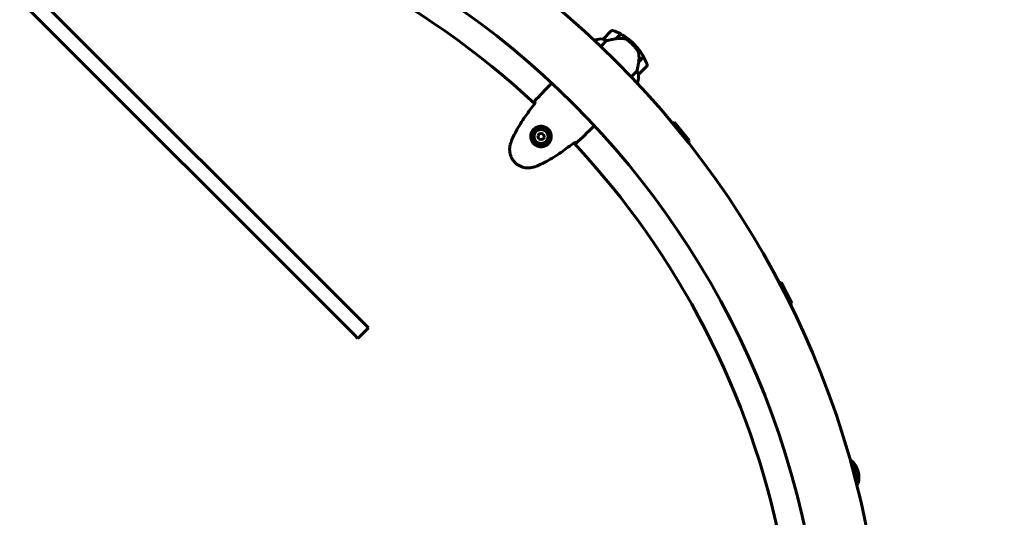
# Model space of a CAD drawing. Units: millimetres. Extents: x 6283 to 18575, y 1112 to 19279.
# Drawn here: x 12235 to 13219, y 8907 to 9404 of the extents above; entities that cross this region are included whole.
import ezdxf

# ---------------------------------------------------------------- set-up
doc = ezdxf.new("R2010")
doc.units = ezdxf.units.MM
doc.header["$LTSCALE"] = 120
doc.layers.add('Widoczne (ISO)', color=7, linetype='Continuous', lineweight=60)
doc.layers.add('Wymiar (ISO)', color=7, linetype='Continuous', lineweight=18, true_color=0x00803f)
doc.styles.add('Tekst etykiety (ISO)', font='tahoma.ttf')
doc.dimstyles.new('Domyślne (ISO)', dxfattribs={"dimscale": 120, "dimtxt": 3.5, "dimasz": 2.5, "dimexe": 3.175, "dimexo": 0, "dimgap": 0.762, "dimtad": 1, "dimtoh": 1, "dimdec": 0, "dimrnd": 1e-08, "dimzin": 0, "dimtxsty": 'Tekst etykiety (ISO)', "dimcen": 0.09, "dimdle": 10, "dimclrd": 256, "dimclre": 256, "dimclrt": 256, "dimadec": 0, "dimazin": 0, "dimtfac": 0.714286, "dimtdec": 0, "dimtmove": 0, "dimatfit": 3, "dimfxl": 0, "dimtolj": 1, "dimtzin": 0, "dimlwd": -1, "dimlwe": -1, "dimarcsym": 0})

# ---------------------------------------------------------------- blocks, each defined once
blk = doc.blocks.new('*D6')
at = {"layer": 'Defpoints', "color": 0, "transparency": 16777216}
for p in [(12573.07, 10115.37), (13205.39, 6876.03), (18193.58, 6876.03)]:
    blk.add_point(p, dxfattribs=at)
at = {"layer": 'Wymiar (ISO)', "transparency": 16777216}
for p, q in [((12573.07, 10115.37), (18574.58, 10115.37)), ((18193.58, 9815.37), (18193.58, 7176.03)), ((13205.39, 6876.03), (18574.58, 6876.03))]:
    blk.add_line(p, q, dxfattribs=at)
for points in [[(18143.58, 9815.37), (18243.58, 9815.37), (18193.58, 10115.37)], [(18143.58, 7176.03), (18243.58, 7176.03), (18193.58, 6876.03)]]:
    blk.add_solid(points, dxfattribs=at)
at = {"layer": 'Wymiar (ISO)', "transparency": 16777216, "insert": (17664.65, 8495.7), "char_height": 420, "attachment_point": 2, "rotation": 90, "style": 'Tekst etykiety (ISO)'}
blk.add_mtext('\\A1;3239', dxfattribs=at)
blk = doc.blocks.new('*D7')
at = {"layer": 'Defpoints', "color": 0, "transparency": 16777216}
for p in [(8964.3, 11761.17), (8964.3, 8631.89), (15388.79, 8365.59)]:
    blk.add_point(p, dxfattribs=at)
at = {"layer": 'Wymiar (ISO)', "transparency": 16777216}
for p, q in [((8964.3, 8631.89), (8964.3, 12142.17)), ((15388.79, 8365.59), (15388.79, 12142.17)), ((15088.79, 11761.17), (9264.3, 11761.17))]:
    blk.add_line(p, q, dxfattribs=at)
for points in [[(9264.3, 11811.17), (9264.3, 11711.17), (8964.3, 11761.17)], [(15088.79, 11811.17), (15088.79, 11711.17), (15388.79, 11761.17)]]:
    blk.add_solid(points, dxfattribs=at)
at = {"layer": 'Wymiar (ISO)', "transparency": 16777216, "insert": (12176.55, 12290.1), "char_height": 420, "attachment_point": 2, "style": 'Tekst etykiety (ISO)'}
blk.add_mtext('\\A1;6424', dxfattribs=at)

msp = doc.modelspace()

# ---------------------------------------------------------------- linework, layer by layer
at = {"layer": 'Widoczne (ISO)'}
for p, q in [((12579.76, 9100.33), (12237.48, 9442.62)), ((12226.87, 9432.01), (12569.15, 9089.73)), ((12826.41, 9393.46), (12817.93, 9384.97)), ((12810.04, 9384.03), (12809.51, 9383.5)), ((12810.38, 9384.1), (12809.65, 9383.37)), ((12830.72, 9385.32), (12835.54, 9390.14)), ((12831.06, 9385.38), (12835.72, 9390.04)), ((12815.64, 9377.71), (12821.4, 9383.48)), ((12848.68, 9380.38), (12847.62, 9379.32)), ((12847.62, 9379.32), (12848.68, 9380.38)), ((12858.35, 9367.42), (12853.56, 9362.62)), ((12858.45, 9367.23), (12853.63, 9362.41)), ((12853.28, 9349.62), (12861.77, 9358.1)), ((12853.63, 9362.41), (12853.5, 9362.28)), ((12851.79, 9353.1), (12846.02, 9347.33)), ((12765.53, 9339.65), (12766.77, 9340.89)), ((12851.81, 9341.2), (12852.34, 9341.73)), ((12760.92, 9295.44), (12761.64, 9296.16)), ((12807.96, 9297.22), (12809.2, 9298.46)), ((12903.88, 9283.61), (12889.41, 9301.48)), ((12755.05, 9290.99), (12752.6, 9288.54)), ((12752.6, 9288.54), (12753.5, 9285.19)), ((12758.4, 9290.09), (12755.05, 9290.99)), ((12756.84, 9284.29), (12759.29, 9286.74)), ((12759.29, 9286.74), (12758.4, 9290.09)), ((12764.47, 9293.33), (12763.75, 9292.61)), ((12753.5, 9285.19), (12756.84, 9284.29)), ((13006.39, 9121.21), (12995.96, 9141.71)), ((12579.76, 9100.33), (12583.68, 9096.42)), ((12573.07, 9085.81), (12569.15, 9089.73)), ((12573.07, 9085.81), (12583.68, 9096.42)), ((13072.83, 8941.04), (13066.89, 8963.26))]:
    msp.add_line(p, q, dxfattribs=at)
for radius in [8.75, 7]:
    msp.add_circle((12755.95, 9287.64), radius, dxfattribs=at)
for centre, radius, start, end in [((12183.9, 8715.59), 915.15, 0, 90), ((12183.9, 8715.59), 854.85, 0, 90), ((12183.9, 8715.59), 828.06, 46.90677, 78.559), ((12827.12, 9392.75), 1, 70.81482, 135), ((12809.01, 9340.7), 56.11, 61.78014, 70.81482), ((12815.78, 9369.1), 16, 82.36934, 111.0245), ((12810.54, 9383.95), 0.5, 170.3151, 198.66237), ((12810.73, 9383.75), 0.5, 109.01719, 135), ((12815.78, 9369.1), 16, 82.36934, 109.01719), ((12818.63, 9384.27), 1, 135, 136.41764), ((12809.01, 9340.7), 56.11, 45, 61.56696), ((12809.01, 9340.7), 56.11, 28.43304, 45), ((12809.01, 9340.7), 56.11, 19.18518, 28.21986), ((12861.06, 9358.81), 1, 315, 19.18518), ((12837.4, 9347.48), 16, 338.9755, 7.63066), ((12837.4, 9347.48), 16, 340.98281, 7.63066), ((12852.57, 9350.32), 1, 313.58236, 315), ((12755.95, 9287.64), 9.25, 57.48689, 113.78869), ((12890.47, 9279.82), 21.69, 92.80977, 98.9295), ((12755.95, 9287.64), 9.25, 336.21131, 32.51311), ((12183.9, 8715.59), 828.06, 11.441, 43.09323), ((12882.92, 9289.16), 21.69, 339.04952, 345.16926), ((12992.49, 9120.31), 21.69, 80.78977, 86.9095), ((12987.04, 9131.01), 21.69, 327.02952, 333.14926), ((13059.04, 8943.04), 21.69, 68.76977, 74.8895), ((13066.58, 8962.14), 1, 42.71178, 68.44979), ((13050.01, 8946.85), 23.54, 347.18724, 42.71178), ((13055.94, 8954.64), 21.69, 315.00952, 321.12926), ((13071.99, 8941.85), 1, 321.44923, 347.18724)]:
    msp.add_arc(centre, radius, start, end, dxfattribs=at)
msp.add_ellipse((12852.1, 9361.81), major_axis=(-2.56, -15.02), ratio=0.085302, start_param=1.617054, end_param=1.638925, dxfattribs=at)
for points, knots in [([(12818.46, 9384.71), (12818.35, 9384.75), (12818.2, 9384.8), (12817.95, 9384.9), (12817.92, 9384.92), (12817.91, 9384.94), (12817.91, 9384.95), (12817.91, 9384.95), (12817.91, 9384.95), (12817.91, 9384.95)], [0, 0, 0, 0, 0.0649331, 0.0649331, 0.1383366, 0.1383366, 0.1704192, 0.1704192, 0.1962839, 0.1962839, 0.1962839, 0.1962839]), ([(12821.4, 9383.48), (12820.94, 9383.73), (12820.48, 9383.95), (12819.46, 9384.38), (12818.91, 9384.57), (12818.46, 9384.71)], [0.0001663, 0.0001663, 0.0001663, 0.0001663, 0.190884, 0.190884, 0.4484016, 0.4484016, 0.4484016, 0.4484016]), ([(12831.06, 9385.38), (12829.49, 9385.12), (12827.89, 9384.83), (12825.5, 9384.36), (12824.67, 9384.19), (12822.99, 9383.83), (12822.15, 9383.65), (12821.4, 9383.48)], [0, 0, 0, 0, 0.481827, 0.481827, 0.74882, 0.74882, 1.050013, 1.050013, 1.050013, 1.050013]), ([(12838.94, 9385.38), (12838.31, 9385.49), (12837.68, 9385.57), (12835.01, 9385.81), (12832.99, 9385.71), (12831.06, 9385.38)], [0.5724832, 0.5724832, 0.5724832, 0.5724832, 0.6422282, 0.6422282, 0.8608733, 0.8608733, 0.8608733, 0.8608733]), ([(12838.94, 9385.38), (12839.59, 9385.26), (12840.25, 9385.06), (12841.57, 9384.45), (12842.21, 9384.06), (12842.82, 9383.57)], [0, 0, 0, 0, 0.2223532, 0.2223532, 0.4551306, 0.4551306, 0.4551306, 0.4551306]), ([(12851.43, 9375.08), (12851.32, 9375.21), (12851.2, 9375.36), (12850.87, 9375.77), (12850.64, 9376.05), (12850.11, 9376.66), (12849.82, 9376.98), (12849.19, 9377.69), (12848.85, 9378.06), (12848.2, 9378.73), (12847.91, 9379.03), (12847.62, 9379.32), (12847.43, 9379.51), (12847.24, 9379.7), (12846.74, 9380.18), (12846.45, 9380.46), (12846, 9380.87), (12845.85, 9381.01), (12845.4, 9381.41), (12845.14, 9381.65), (12844.69, 9382.04), (12844.5, 9382.2), (12844.05, 9382.58), (12843.81, 9382.78), (12843.39, 9383.13), (12843.2, 9383.27), (12842.96, 9383.46), (12842.89, 9383.52), (12842.82, 9383.57)], [6.914575, 6.914575, 6.914575, 6.914575, 7.025602, 7.025602, 7.185634, 7.185634, 7.334276, 7.334276, 7.470354, 7.470354, 7.570079, 7.570079, 7.570079, 7.635772, 7.635772, 7.74088, 7.74088, 7.801274, 7.801274, 7.91791, 7.91791, 8.016058, 8.016058, 8.170389, 8.170389, 8.327265, 8.327265, 8.406835, 8.406835, 8.406835, 8.406835]), ([(12853.35, 9371.26), (12853.29, 9371.53), (12853.21, 9371.8), (12853.03, 9372.33), (12852.93, 9372.6), (12852.69, 9373.13), (12852.56, 9373.38), (12852.28, 9373.89), (12852.12, 9374.14), (12851.79, 9374.62), (12851.62, 9374.85), (12851.43, 9375.08)], [0, 0, 0, 0, 0.0831461, 0.0831461, 0.1662923, 0.1662923, 0.2494384, 0.2494384, 0.3325845, 0.3325845, 0.4157306, 0.4157306, 0.4157306, 0.4157306]), ([(12853.56, 9362.61), (12853.65, 9363.2), (12853.73, 9363.79), (12853.83, 9364.97), (12853.86, 9365.56), (12853.88, 9366.73), (12853.86, 9367.31), (12853.79, 9368.45), (12853.73, 9369.02), (12853.57, 9370.15), (12853.47, 9370.71), (12853.35, 9371.26)], [0, 0, 0, 0, 0.1751235, 0.1751235, 0.3502469, 0.3502469, 0.5253704, 0.5253704, 0.7004938, 0.7004938, 0.8756173, 0.8756173, 0.8756173, 0.8756173]), ([(12851.79, 9353.1), (12851.87, 9353.45), (12851.95, 9353.83), (12852.33, 9355.54), (12852.64, 9357.03), (12853.18, 9359.83), (12853.41, 9361.13), (12853.63, 9362.41)], [-2.553905, -2.553905, -2.553905, -2.553905, -2.410923, -2.410923, -1.933986, -1.933986, -1.54469, -1.54469, -1.54469, -1.54469]), ([(12853.02, 9350.16), (12852.91, 9350.51), (12852.77, 9350.93), (12852.37, 9351.92), (12852.11, 9352.5), (12851.79, 9353.1)], [0, 0, 0, 0, 0.2028161, 0.2028161, 0.4461333, 0.4461333, 0.4461333, 0.4461333]), ([(12853.26, 9349.6), (12853.26, 9349.6), (12853.26, 9349.6), (12853.25, 9349.6), (12853.23, 9349.6), (12853.18, 9349.7), (12853.16, 9349.75), (12853.1, 9349.92), (12853.06, 9350.02), (12853.02, 9350.16)], [0, 0, 0, 0, 0.0892681, 0.0892681, 0.2434802, 0.2434802, 0.344433, 0.344433, 0.4329441, 0.4329441, 0.4329441, 0.4329441]), ([(12766.78, 9340.9), (12766.78, 9340.9), (12766.77, 9340.89), (12766.77, 9340.89), (12766.77, 9340.89), (12766.77, 9340.89)], [3.12541909, 3.12541909, 3.12541909, 3.12541909, 3.13471866, 3.13471866, 3.13638501, 3.13638501, 3.13638501, 3.13638501]), ([(12750.44, 9321.29), (12748.65, 9319.09), (12746.89, 9316.85), (12743.44, 9312.3), (12741.76, 9309.99), (12738.5, 9305.28), (12736.93, 9302.89), (12733.91, 9298.03), (12732.47, 9295.56), (12729.75, 9290.53), (12728.47, 9287.97), (12727.29, 9285.37)], [5.523572, 5.523572, 5.523572, 5.523572, 6.373336, 6.373336, 7.223204, 7.223204, 8.073072, 8.073072, 8.92294, 8.92294, 9.772808, 9.772808, 9.772808, 9.772808]), ([(12750.26, 9321.49), (12750.1, 9321.66), (12749.96, 9321.82), (12749.56, 9322.26), (12749.35, 9322.49), (12749.21, 9322.67)], [9.0036319, 9.0036319, 9.0036319, 9.0036319, 9.2941564, 9.2941564, 9.8897117, 9.8897117, 9.8897117, 9.8897117]), ([(12748.97, 9295.14), (12749.47, 9295.61), (12750.01, 9296.02), (12751.47, 9296.92), (12752.41, 9297.32), (12753.96, 9297.71), (12754.54, 9297.81), (12756.25, 9297.95), (12757.42, 9297.86), (12759.43, 9297.32), (12760.25, 9296.99), (12762.06, 9295.95), (12763.03, 9295.15), (12764.47, 9293.42), (12765, 9292.55), (12765.8, 9290.66), (12766.05, 9289.65), (12766.25, 9287.63), (12766.2, 9286.63), (12765.89, 9285.1), (12765.74, 9284.55), (12765.33, 9283.48), (12765.08, 9282.96), (12764.46, 9281.89), (12764.06, 9281.33), (12762.84, 9279.97), (12761.91, 9279.21), (12760.09, 9278.23), (12759.29, 9277.91), (12757.34, 9277.42), (12756.19, 9277.33), (12754.11, 9277.51), (12753.18, 9277.73), (12751.07, 9278.53), (12749.91, 9279.25), (12747.98, 9281.05), (12747.18, 9282.17), (12746.07, 9284.6), (12745.75, 9285.95), (12745.65, 9288.78), (12745.94, 9290.3), (12746.97, 9292.72), (12747.6, 9293.69), (12748.53, 9294.72), (12748.75, 9294.94), (12748.97, 9295.14)], [-6.909916, -6.909916, -6.909916, -6.909916, -6.678187, -6.678187, -6.307421, -6.307421, -6.099272, -6.099272, -5.691755, -5.691755, -5.410793, -5.410793, -5.04443, -5.04443, -4.733913, -4.733913, -4.389128, -4.389128, -4.031248, -4.031248, -3.824879, -3.824879, -3.618512, -3.618512, -3.383004, -3.383004, -3.001582, -3.001582, -2.738223, -2.738223, -2.395647, -2.395647, -2.112934, -2.112934, -1.715272, -1.715272, -1.315068, -1.315068, -0.909692, -0.909692, -0.460238, -0.460238, -0.101058, -0.101058, 0, 0, 0, 0]), ([(12752.07, 9295.48), (12752.09, 9295.58), (12752.11, 9295.67), (12752.16, 9295.88), (12752.19, 9295.99), (12752.22, 9296.1)], [26.68887189, 26.68887189, 26.68887189, 26.68887189, 26.71704895, 26.71704895, 26.75195186, 26.75195186, 26.75195186, 26.75195186]), ([(12809.21, 9298.47), (12809.2, 9298.47), (12809.2, 9298.47), (12809.2, 9298.46), (12809.2, 9298.46), (12809.2, 9298.46)], [3.12541909, 3.12541909, 3.12541909, 3.12541909, 3.13471866, 3.13471866, 3.13638501, 3.13638501, 3.13638501, 3.13638501]), ([(12727.29, 9285.37), (12727.12, 9285.01), (12726.96, 9284.64), (12726.66, 9283.89), (12726.51, 9283.51), (12726.23, 9282.76), (12726.1, 9282.38), (12725.85, 9281.62), (12725.73, 9281.24), (12725.5, 9280.47), (12725.39, 9280.08), (12725.28, 9279.7)], [0, 0, 0, 0, 0.1171077, 0.1171077, 0.2342154, 0.2342154, 0.351323, 0.351323, 0.4684307, 0.4684307, 0.5855384, 0.5855384, 0.5855384, 0.5855384]), ([(12725.28, 9279.7), (12725, 9278.65), (12724.8, 9277.57), (12724.6, 9275.45), (12724.58, 9274.41), (12724.71, 9272.39), (12724.86, 9271.39), (12725.31, 9269.45), (12725.61, 9268.5), (12726.35, 9266.69), (12726.78, 9265.83), (12727.8, 9264.17), (12728.37, 9263.38), (12729.63, 9261.91), (12730.31, 9261.23), (12731.78, 9259.99), (12732.57, 9259.42), (12734.23, 9258.42), (12735.1, 9257.99), (12736.9, 9257.27), (12737.83, 9256.98), (12739.74, 9256.54), (12740.72, 9256.4), (12742.7, 9256.27), (12743.7, 9256.29), (12745.82, 9256.48), (12746.93, 9256.69), (12748.01, 9256.98)], [0, 0, 0, 0, 0.309737, 0.309737, 0.601073, 0.601073, 0.885288, 0.885288, 1.162586, 1.162586, 1.437627, 1.437627, 1.709863, 1.709863, 1.980965, 1.980965, 2.253779, 2.253779, 2.525671, 2.525671, 2.801201, 2.801201, 3.078831, 3.078831, 3.362527, 3.362527, 3.680704, 3.680704, 3.680704, 3.680704]), ([(12753.68, 9258.98), (12756.28, 9260.16), (12758.84, 9261.44), (12763.87, 9264.16), (12766.34, 9265.6), (12771.2, 9268.62), (12773.59, 9270.19), (12778.3, 9273.45), (12780.61, 9275.13), (12785.16, 9278.58), (12787.4, 9280.34), (12789.6, 9282.14)], [0, 0, 0, 0, 0.849868, 0.849868, 1.699736, 1.699736, 2.549604, 2.549604, 3.399472, 3.399472, 4.249236, 4.249236, 4.249236, 4.249236]), ([(12764.41, 9283.91), (12764.3, 9283.88), (12764.18, 9283.85), (12763.98, 9283.81), (12763.89, 9283.78), (12763.79, 9283.76)], [24.65060247, 24.65060247, 24.65060247, 24.65060247, 24.68550538, 24.68550538, 24.71368244, 24.71368244, 24.71368244, 24.71368244]), ([(12790.97, 9280.9), (12790.8, 9281.04), (12790.57, 9281.25), (12790.13, 9281.65), (12789.97, 9281.8), (12789.8, 9281.96)], [34.7828406, 34.7828406, 34.7828406, 34.7828406, 35.3783959, 35.3783959, 35.6691337, 35.6691337, 35.6691337, 35.6691337]), ([(12748.01, 9256.98), (12748.39, 9257.08), (12748.78, 9257.19), (12749.54, 9257.42), (12749.93, 9257.54), (12750.69, 9257.79), (12751.07, 9257.92), (12751.82, 9258.2), (12752.2, 9258.35), (12752.94, 9258.65), (12753.31, 9258.81), (12753.68, 9258.98)], [0, 0, 0, 0, 0.1171077, 0.1171077, 0.2342154, 0.2342154, 0.351323, 0.351323, 0.4684307, 0.4684307, 0.5855384, 0.5855384, 0.5855384, 0.5855384])]:
    msp.add_open_spline(points, degree=3, knots=knots, dxfattribs=at)
for points in [[(12853.69, 9362.76), (12853.67, 9362.64), (12853.65, 9362.53), (12853.63, 9362.41)], [(12749.21, 9322.67), (12754.66, 9328.66), (12760.24, 9334.35), (12765.53, 9339.65)], [(12765.53, 9339.65), (12760.24, 9334.35), (12754.66, 9328.66), (12749.21, 9322.67)], [(12766.78, 9340.9), (12766.78, 9340.9), (12766.77, 9340.89), (12766.77, 9340.89)], [(12750.46, 9321.27), (12750.4, 9321.35), (12750.33, 9321.42), (12750.26, 9321.49)], [(12807.96, 9297.22), (12802.66, 9291.93), (12796.97, 9286.35), (12790.97, 9280.9)], [(12790.97, 9280.9), (12796.97, 9286.35), (12802.66, 9291.93), (12807.96, 9297.22)], [(12789.8, 9281.96), (12789.73, 9282.02), (12789.66, 9282.09), (12789.58, 9282.16)]]:
    msp.add_open_spline(points, degree=3, dxfattribs=at)

# ---------------------------------------------------------------- dimensions: what is measured, and where the dimension line sits
at = {"layer": 'Wymiar (ISO)'}
dim = msp.add_linear_dim(base=(8964.3, 11761.17), p1=(15388.79, 8365.59), p2=(8964.3, 8631.89), dimstyle='Domyślne (ISO)', override={"dimtoh": 0, "dimdec": 0, "dimtp": 0, "dimtm": 0, "dimtdec": 0, "dimtofl": 0, "dimatfit": 1}, dxfattribs=at)
dim.commit()
dim.dimension.update_dxf_attribs({"geometry": '*D7', "text_midpoint": (12176.55, 11761.17), "dimtype": 160})
dim = msp.add_linear_dim(base=(18193.58, 6876.03), p1=(12573.07, 10115.37), p2=(13205.39, 6876.03), angle=90, dimstyle='Domyślne (ISO)', override={"dimtoh": 0, "dimdec": 0, "dimtp": 0, "dimtm": 0, "dimtdec": 0, "dimtofl": 0, "dimatfit": 1}, dxfattribs=at)
dim.commit()
dim.dimension.update_dxf_attribs({"geometry": '*D6', "text_midpoint": (18193.58, 8495.7), "dimtype": 160})

doc.saveas('drawing.dxf')
